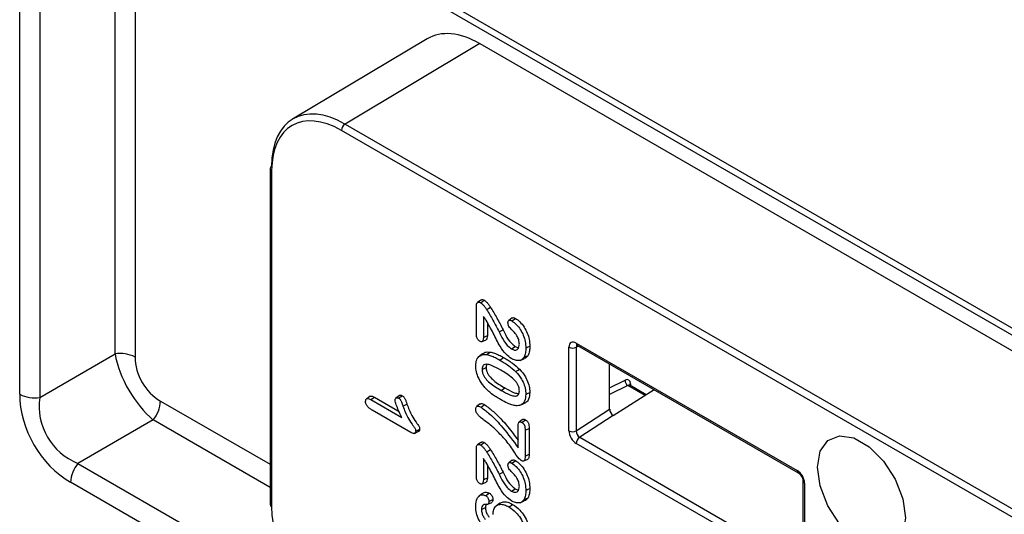
# Model space of a CAD drawing. Units: millimetres. Extents: x 154428 to 171780, y -11250 to 4700.
# Drawn here: x 158659 to 158734, y -9025 to -8987 of the extents above; entities that cross this region are included whole.
import ezdxf

# ---------------------------------------------------------------- set-up
doc = ezdxf.new("R2010")
doc.units = ezdxf.units.MM
doc.header["$LTSCALE"] = 2.5
doc.layers.add('152285', color=7, linetype='Continuous')

# ---------------------------------------------------------------- blocks, each defined once
blk = doc.blocks.new('1058493-M_003_ISO_view')
for p, q in [((8.622, 45.292), (35.886, 29.553)), ((8.726, 45.063), (35.989, 29.324)), ((7.397, 30.611), (7.397, 44.585)), ((7.88, 44.51), (7.88, 30.536)), ((9.693, 31.583), (9.693, 44.024)), ((10.176, 43.949), (10.176, 31.508)), ((17.212, 39.18), (13.969, 37.242)), ((18.473, 39.063), (15.231, 37.125)), ((18.473, 39.063), (37.695, 27.966)), ((15.231, 37.125), (35.545, 25.398)), ((35.458, 25.245), (15.143, 36.972)), ((13.427, 36.054), (13.427, 27.954)), ((13.464, 36.003), (13.464, 27.903)), ((18.393, 32.049), (18.393, 32.737)), ((18.503, 32.882), (18.421, 32.822)), ((18.563, 32.49), (18.563, 31.982)), ((18.659, 32.341), (18.659, 32.028)), ((19.256, 32.45), (19.174, 32.39)), ((18.94, 32.115), (19.035, 32.167)), ((18.535, 31.885), (18.629, 31.927)), ((20.852, 31.774), (20.799, 31.744)), ((20.8, 31.846), (26.117, 28.777)), ((20.826, 31.789), (26.143, 28.72)), ((7.88, 30.536), (9.693, 31.583)), ((18.476, 31.535), (18.462, 31.525)), ((18.544, 31.585), (18.478, 31.537)), ((18.64, 31.568), (18.725, 31.629)), ((19.24, 31.705), (19.328, 31.765)), ((20.623, 29.731), (20.623, 31.744)), ((20.799, 31.744), (20.799, 29.731)), ((18.96, 31.437), (19.048, 31.497)), ((19.449, 31.428), (19.476, 31.44)), ((19.483, 31.443), (19.542, 31.469)), ((21.602, 30.251), (21.602, 31.341)), ((18.532, 31.212), (18.628, 31.258)), ((21.602, 30.763), (21.974, 30.951)), ((22.04, 30.827), (21.602, 30.605)), ((22.457, 30.586), (22.04, 30.827)), ((22.481, 30.601), (22.085, 30.829)), ((22.104, 30.865), (22.104, 30.818)), ((18.99, 30.706), (19.078, 30.765)), ((21.691, 30.098), (22.673, 30.723)), ((10.788, 30.447), (13.427, 28.924)), ((15.835, 30.563), (15.752, 30.502)), ((15.849, 30.483), (16.599, 30.049)), ((15.937, 30.543), (16.531, 30.2)), ((16.54, 30.581), (16.457, 30.521)), ((16.625, 30.326), (16.721, 30.377)), ((18.488, 30.382), (18.405, 30.322)), ((19.489, 30.368), (19.583, 30.41)), ((16.814, 29.693), (15.882, 30.231)), ((20.799, 29.731), (21.602, 30.251)), ((10.611, 29.992), (8.799, 28.945)), ((13.427, 28.366), (10.611, 29.992)), ((19.505, 30.001), (19.422, 29.941)), ((19.49, 29.935), (19.578, 29.995)), ((21.69, 30.098), (20.882, 29.574)), ((21.69, 30.098), (21.691, 30.098)), ((16.902, 29.67), (16.995, 29.712)), ((19.398, 29.324), (19.398, 29.841)), ((19.568, 29.743), (19.664, 29.789)), ((19.568, 29.743), (19.568, 29.122)), ((19.664, 29.789), (19.664, 29.168)), ((18.503, 29.453), (18.421, 29.392)), ((26.117, 26.355), (20.8, 29.425)), ((20.882, 29.574), (26.199, 26.504)), ((18.393, 28.619), (18.393, 29.308)), ((19.568, 29.122), (19.664, 29.168)), ((8.799, 28.945), (14.261, 25.792)), ((18.563, 29.061), (18.563, 28.552)), ((19.256, 29.021), (19.174, 28.96)), ((19.539, 29.005), (19.633, 29.047)), ((18.659, 28.911), (18.659, 28.599)), ((18.94, 28.685), (19.035, 28.738)), ((16.803, 23.767), (8.622, 28.49)), ((18.535, 28.456), (18.629, 28.497)), ((26.257, 28.522), (26.257, 26.509)), ((26.294, 28.471), (26.294, 26.458)), ((19.24, 28.275), (19.328, 28.335)), ((18.462, 28.161), (18.45, 28.152)), ((18.532, 28.212), (18.469, 28.166)), ((18.669, 27.963), (18.763, 28.005)), ((18.96, 27.987), (18.877, 27.926)), ((19.449, 27.999), (19.476, 28.011)), ((19.483, 28.014), (19.542, 28.04)), ((18.516, 27.835), (18.612, 27.882))]:
    blk.add_line(p, q)
at = {"flags": 128}
for points in [[(18.495, 32.819), (18.54, 32.849), (18.584, 32.879)], [(18.641, 32.656), (18.669, 32.673), (18.697, 32.689), (18.734, 32.711)], [(19.247, 32.381), (19.284, 32.406), (19.335, 32.441)], [(18.563, 31.982), (18.6, 31.999), (18.629, 32.014), (18.659, 32.028)], [(19.584, 31.724), (19.612, 31.738), (19.641, 31.752), (19.68, 31.771)], [(19.544, 31.506), (19.573, 31.519), (19.601, 31.532), (19.64, 31.549)], [(19.344, 31.156), (19.371, 31.173), (19.399, 31.191), (19.435, 31.214)], [(19.584, 30.611), (19.612, 30.625), (19.641, 30.639), (19.68, 30.657)], [(15.849, 30.483), (15.893, 30.513), (15.937, 30.543)], [(16.52, 30.518), (16.551, 30.539), (16.579, 30.558), (16.608, 30.578)], [(18.507, 30.3), (18.551, 30.33), (18.596, 30.359)], [(16.932, 29.724), (16.966, 29.74), (16.997, 29.755), (17.028, 29.77)], [(18.495, 29.39), (18.54, 29.42), (18.584, 29.45)], [(28.726, 27.633), (28.662, 27.251), (28.478, 26.989), (28.196, 26.878), (27.85, 26.933), (27.481, 27.145), (27.135, 27.49), (26.853, 27.927), (26.669, 28.402), (26.605, 28.857), (26.669, 29.239), (26.853, 29.501), (27.135, 29.612), (27.481, 29.558), (27.85, 29.345), (28.196, 29), (28.478, 28.563), (28.662, 28.089), (28.726, 27.633)], [(18.641, 29.227), (18.669, 29.243), (18.697, 29.26), (18.734, 29.281)], [(19.247, 28.952), (19.284, 28.977), (19.335, 29.012)], [(18.563, 28.552), (18.6, 28.57), (18.629, 28.584), (18.659, 28.599)], [(18.619, 28.169), (18.648, 28.189), (18.678, 28.209), (18.707, 28.229)], [(19.584, 28.295), (19.612, 28.308), (19.641, 28.322), (19.68, 28.341)], [(18.697, 28.03), (18.729, 28.046), (18.761, 28.061), (18.793, 28.077)], [(19.544, 28.076), (19.573, 28.089), (19.601, 28.102), (19.64, 28.119)], [(19.179, 27.899), (19.205, 27.917), (19.232, 27.935), (19.267, 27.959)]]:
    blk.add_lwpolyline(points, dxfattribs=at)
for centre, radius, start, end in [((15.335, 36.963), 0.192, 122.9181, 177.3706), ((13.489, 36.048), 0.0624, 114.8788, 174.4725), ((13.487, 36.058), 0.06, 184.0943, 247.2258), ((20.859, 31.839), 0.06, 172.779, 235.9088), ((9.823, 30.826), 0.768, 62.6428, 99.7711), ((20.711, 31.915), 0.192, 242.6336, 297.0778), ((22.118, 30.948), 0.144, 178.6694, 237.369), ((22.128, 30.816), 0.0542, 116.1807, 160.4927), ((7.75, 31.293), 0.768, 242.6428, 279.7711), ((10.021, 30.483), 0.767, 320.2279, 357.3607), ((20.711, 29.902), 0.192, 242.6336, 297.0778), ((20.993, 29.415), 0.194, 125.0797, 177.2305), ((9.389, 28.454), 0.767, 140.2279, 177.3607), ((26.18, 28.771), 0.0632, 174.4856, 233.4091), ((26.32, 28.528), 0.0632, 186.6724, 245.5119), ((13.487, 27.958), 0.06, 184.0943, 247.2258)]:
    blk.add_arc(centre, radius, start, end)
for centre, major_axis, ratio, start_param, end_param in [((18.473, 37.021), (-1.25, 2.165), 0.577338, 5.497906, 6.291912), ((15.231, 35.084), (-1.252, 2.164), 0.577342, 5.49747, 7.06819), ((15.143, 35.033), (-1.187, 2.057), 0.577338, 5.497906, 7.068627), ((20.8, 31.642), (-0.125, 0.217), 0.577338, 5.497906, 7.068627), ((20.888, 31.693), (-0.064, 0.107), 0.577163, 6.255415, 7.059908), ((10.639, 31.068), (-0.75, 1.299), 0.473882, 0.911827, 2.229943), ((10.992, 31.272), (-0.5, 0.866), 0.745396, 0.911896, 2.230012), ((21.964, 30.783), (0.099, 0.174), 0.572321, 5.493418, 6.994401), ((22.035, 30.742), (0.0487, 0.0873), 0.567219, 6.274759, 6.990262), ((9.03, 30.14), (-1, 1.732), 0.745396, 0.911896, 2.230012), ((9.384, 30.344), (1.319, 0.765), 0.983371, 2.480447, 3.798564), ((21.691, 30.2), (-0.062, 0.108), 0.57773, 0.788188, 2.358375), ((20.8, 29.629), (-0.125, 0.217), 0.57773, 0.788188, 2.358375), ((20.888, 29.68), (-0.056, 0.113), 0.621877, 0.829439, 2.399626), ((26.117, 28.573), (-0.125, 0.217), 0.577426, 3.92711, 5.49783), ((15.143, 26.934), (-1.187, 2.057), 0.577426, 0.785518, 2.356238)]:
    blk.add_ellipse(centre, major_axis=major_axis, ratio=ratio, start_param=start_param, end_param=end_param)
for points, knots in [([(18.393, 32.737), (18.394, 32.757), (18.395, 32.79), (18.415, 32.821), (18.441, 32.833), (18.469, 32.832), (18.487, 32.823), (18.495, 32.819)], [0, 0, 0, 0, 0.289305, 0.492255, 0.695111, 0.861391, 1, 1, 1, 1]), ([(18.495, 32.819), (18.513, 32.805), (18.548, 32.777), (18.598, 32.72), (18.626, 32.678), (18.641, 32.656)], [0, 0, 0, 0, 0.332075, 0.661103, 1, 1, 1, 1]), ([(18.504, 32.881), (18.512, 32.886), (18.527, 32.895), (18.555, 32.893), (18.575, 32.883), (18.584, 32.879)], [0, 0, 0, 0, 0.355763, 0.709503, 1, 1, 1, 1]), ([(18.584, 32.879), (18.602, 32.865), (18.638, 32.836), (18.689, 32.778), (18.719, 32.733), (18.734, 32.711)], [0, 0, 0, 0, 0.320205, 0.654798, 1, 1, 1, 1]), ([(18.629, 32.396), (18.624, 32.402), (18.616, 32.416), (18.602, 32.436), (18.584, 32.461), (18.571, 32.479), (18.563, 32.49)], [0, 0, 0, 0, 0.20889, 0.417816, 0.626748, 1, 1, 1, 1]), ([(18.641, 32.656), (18.692, 32.57), (18.769, 32.437), (18.869, 32.257), (18.917, 32.162), (18.94, 32.115)], [0, 0, 0, 0, 0.4861437, 0.7427441, 1, 1, 1, 1]), ([(18.734, 32.711), (18.785, 32.624), (18.863, 32.492), (18.964, 32.31), (19.011, 32.215), (19.035, 32.167)], [0, 0, 0, 0, 0.484448, 0.741893, 1, 1, 1, 1]), ([(19.246, 31.468), (19.199, 31.502), (19.095, 31.575), (18.938, 31.799), (18.804, 32.085), (18.687, 32.292), (18.629, 32.396)], [0, 0, 0, 0, 0.171622, 0.380594, 0.69076, 1, 1, 1, 1]), ([(19.153, 32.335), (19.154, 32.349), (19.156, 32.374), (19.175, 32.393), (19.198, 32.4), (19.223, 32.394), (19.24, 32.385), (19.247, 32.381)], [0, 0, 0, 0, 0.259566, 0.457184, 0.654935, 0.845987, 1, 1, 1, 1]), ([(19.331, 32.077), (19.305, 32.105), (19.253, 32.159), (19.191, 32.222), (19.162, 32.278), (19.154, 32.308), (19.153, 32.326), (19.153, 32.335)], [0, 0, 0, 0, 0.353133, 0.707453, 0.806425, 0.905276, 1, 1, 1, 1]), ([(19.247, 32.381), (19.283, 32.355), (19.357, 32.302), (19.455, 32.177), (19.529, 32.032), (19.576, 31.875), (19.581, 31.777), (19.584, 31.724)], [0, 0, 0, 0, 0.185377, 0.381609, 0.57523, 0.772428, 1, 1, 1, 1]), ([(19.256, 32.45), (19.264, 32.454), (19.279, 32.461), (19.307, 32.456), (19.326, 32.446), (19.335, 32.441)], [0, 0, 0, 0, 0.345671, 0.689599, 1, 1, 1, 1]), ([(19.335, 32.441), (19.371, 32.416), (19.446, 32.362), (19.546, 32.235), (19.623, 32.087), (19.672, 31.926), (19.677, 31.825), (19.68, 31.771)], [0, 0, 0, 0, 0.1814679, 0.3782115, 0.5728989, 0.7700272, 1, 1, 1, 1]), ([(18.477, 31.889), (18.465, 31.897), (18.444, 31.912), (18.418, 31.946), (18.401, 31.983), (18.394, 32.019), (18.393, 32.04), (18.393, 32.049)], [0, 0, 0, 0, 0.240004, 0.429859, 0.62126, 0.842359, 1, 1, 1, 1]), ([(18.659, 32.028), (18.657, 32.002), (18.655, 31.966), (18.641, 31.934), (18.631, 31.929), (18.629, 31.928)], [0, 0, 0, 0, 0.6342607, 0.9178162, 1, 1, 1, 1]), ([(18.94, 32.115), (18.962, 32.07), (19.016, 31.956), (19.115, 31.799), (19.205, 31.731), (19.24, 31.705)], [0, 0, 0, 0, 0.284363, 0.720556, 1, 1, 1, 1]), ([(19.035, 32.167), (19.056, 32.123), (19.11, 32.011), (19.207, 31.857), (19.294, 31.79), (19.328, 31.765)], [0, 0, 0, 0, 0.289979, 0.7234, 1, 1, 1, 1]), ([(19.429, 31.819), (19.426, 31.853), (19.421, 31.918), (19.378, 32.01), (19.344, 32.058), (19.331, 32.077)], [0, 0, 0, 0, 0.398585, 0.759826, 1, 1, 1, 1]), ([(18.563, 31.982), (18.562, 31.955), (18.56, 31.919), (18.541, 31.887), (18.521, 31.876), (18.498, 31.878), (18.483, 31.886), (18.477, 31.889)], [0, 0, 0, 0, 0.408713, 0.571352, 0.734777, 0.893407, 1, 1, 1, 1]), ([(19.24, 31.705), (19.265, 31.693), (19.314, 31.67), (19.373, 31.683), (19.411, 31.722), (19.427, 31.771), (19.428, 31.807), (19.429, 31.819)], [0, 0, 0, 0, 0.247619, 0.484927, 0.686216, 0.893167, 1, 1, 1, 1]), ([(19.68, 31.771), (19.678, 31.73), (19.676, 31.669), (19.661, 31.596), (19.647, 31.565), (19.64, 31.549)], [0, 0, 0, 0, 0.490458, 0.743107, 1, 1, 1, 1]), ([(20.809, 31.796), (20.81, 31.796), (20.811, 31.796), (20.821, 31.791), (20.826, 31.789)], [0, 0, 0, 0, 0.589074, 1, 1, 1, 1]), ([(18.377, 31.298), (18.382, 31.349), (18.391, 31.453), (18.468, 31.543), (18.557, 31.574), (18.618, 31.57), (18.64, 31.568)], [0, 0, 0, 0, 0.292907, 0.586141, 0.848849, 1, 1, 1, 1]), ([(18.547, 31.581), (18.551, 31.587), (18.577, 31.622), (18.643, 31.633), (18.703, 31.63), (18.725, 31.629)], [0, 0, 0, 0, 0.102584, 0.674454, 1, 1, 1, 1]), ([(18.64, 31.568), (18.674, 31.561), (18.742, 31.545), (18.851, 31.498), (18.923, 31.457), (18.96, 31.437)], [0, 0, 0, 0, 0.32807, 0.662377, 1, 1, 1, 1]), ([(18.725, 31.629), (18.759, 31.622), (18.829, 31.606), (18.938, 31.558), (19.011, 31.518), (19.048, 31.497)], [0, 0, 0, 0, 0.325242, 0.660926, 1, 1, 1, 1]), ([(19.328, 31.765), (19.353, 31.752), (19.383, 31.735), (19.408, 31.74), (19.413, 31.741)], [0, 0, 0, 0, 0.802841, 1, 1, 1, 1]), ([(19.64, 31.549), (19.622, 31.522), (19.596, 31.483), (19.552, 31.477), (19.539, 31.475)], [0, 0, 0, 0, 0.699114, 1, 1, 1, 1]), ([(19.584, 31.724), (19.582, 31.684), (19.58, 31.624), (19.565, 31.552), (19.551, 31.521), (19.544, 31.506)], [0, 0, 0, 0, 0.490484, 0.743111, 1, 1, 1, 1]), ([(18.578, 30.796), (18.531, 30.861), (18.452, 30.973), (18.387, 31.155), (18.38, 31.251), (18.377, 31.298)], [0, 0, 0, 0, 0.4150105, 0.7130534, 1, 1, 1, 1]), ([(18.983, 31.192), (18.912, 31.231), (18.805, 31.29), (18.675, 31.335), (18.602, 31.337), (18.557, 31.313), (18.535, 31.269), (18.533, 31.23), (18.532, 31.212)], [0, 0, 0, 0, 0.3846744, 0.5763608, 0.7172073, 0.8133123, 0.9099218, 1, 1, 1, 1]), ([(18.645, 31.332), (18.641, 31.325), (18.629, 31.306), (18.628, 31.277), (18.628, 31.258)], [0, 0, 0, 0, 0.339556, 1, 1, 1, 1]), ([(18.96, 31.437), (18.995, 31.416), (19.066, 31.374), (19.196, 31.288), (19.287, 31.207), (19.344, 31.156)], [0, 0, 0, 0, 0.273724, 0.547567, 1, 1, 1, 1]), ([(19.048, 31.497), (19.084, 31.476), (19.155, 31.434), (19.286, 31.348), (19.378, 31.265), (19.435, 31.214)], [0, 0, 0, 0, 0.271704, 0.543523, 1, 1, 1, 1]), ([(19.544, 31.506), (19.525, 31.481), (19.486, 31.431), (19.391, 31.415), (19.307, 31.436), (19.258, 31.462), (19.246, 31.468)], [0, 0, 0, 0, 0.294291, 0.602328, 0.904512, 1, 1, 1, 1]), ([(18.532, 31.212), (18.534, 31.183), (18.537, 31.134), (18.57, 31.054), (18.628, 30.97), (18.724, 30.877), (18.851, 30.788), (18.943, 30.733), (18.99, 30.706)], [0, 0, 0, 0, 0.126223, 0.214643, 0.322148, 0.506317, 0.751254, 1, 1, 1, 1]), ([(18.628, 31.258), (18.63, 31.231), (18.633, 31.184), (18.664, 31.108), (18.719, 31.028), (18.814, 30.936), (18.939, 30.848), (19.032, 30.793), (19.078, 30.765)], [0, 0, 0, 0, 0.123019, 0.208735, 0.313616, 0.495605, 0.745798, 1, 1, 1, 1]), ([(19.429, 30.696), (19.427, 30.727), (19.423, 30.778), (19.389, 30.855), (19.338, 30.93), (19.248, 31.016), (19.125, 31.107), (19.031, 31.163), (18.983, 31.192)], [0, 0, 0, 0, 0.137293, 0.228859, 0.320049, 0.48616, 0.740665, 1, 1, 1, 1]), ([(19.344, 31.156), (19.392, 31.1), (19.475, 31.003), (19.552, 30.832), (19.581, 30.706), (19.583, 30.636), (19.584, 30.611)], [0, 0, 0, 0, 0.354045, 0.606401, 0.858501, 1, 1, 1, 1]), ([(19.435, 31.214), (19.485, 31.156), (19.57, 31.056), (19.648, 30.881), (19.677, 30.752), (19.679, 30.682), (19.68, 30.657)], [0, 0, 0, 0, 0.3551728, 0.6101406, 0.8648052, 1, 1, 1, 1]), ([(22.085, 30.83), (22.084, 30.83), (22.078, 30.832), (22.073, 30.842), (22.074, 30.839), (22.074, 30.839)], [0, 0, 0, 0, 0.118541, 0.937783, 1, 1, 1, 1]), ([(16.54, 30.581), (16.54, 30.581), (16.546, 30.588), (16.563, 30.591), (16.586, 30.589), (16.602, 30.581), (16.608, 30.578)], [0, 0, 0, 0, 0.005742, 0.397738, 0.753755, 1, 1, 1, 1]), ([(18.974, 30.483), (18.938, 30.504), (18.867, 30.546), (18.732, 30.636), (18.638, 30.733), (18.578, 30.796)], [0, 0, 0, 0, 0.2622847, 0.5247563, 1, 1, 1, 1]), ([(18.99, 30.706), (19.061, 30.666), (19.164, 30.608), (19.296, 30.565), (19.371, 30.566), (19.412, 30.603), (19.427, 30.647), (19.428, 30.681), (19.429, 30.696)], [0, 0, 0, 0, 0.391282, 0.564707, 0.740321, 0.835103, 0.929663, 1, 1, 1, 1]), ([(19.078, 30.765), (19.149, 30.727), (19.249, 30.673), (19.365, 30.628), (19.403, 30.632), (19.416, 30.634)], [0, 0, 0, 0, 0.61787, 0.875358, 1, 1, 1, 1]), ([(19.584, 30.611), (19.579, 30.552), (19.57, 30.451), (19.498, 30.364), (19.422, 30.336), (19.369, 30.336), (19.351, 30.336)], [0, 0, 0, 0, 0.349262, 0.606769, 0.863288, 1, 1, 1, 1]), ([(19.68, 30.657), (19.674, 30.599), (19.664, 30.498), (19.616, 30.424), (19.584, 30.412), (19.582, 30.411)], [0, 0, 0, 0, 0.561012, 0.974948, 1, 1, 1, 1]), ([(15.725, 30.439), (15.727, 30.455), (15.729, 30.482), (15.749, 30.503), (15.775, 30.511), (15.81, 30.503), (15.836, 30.49), (15.849, 30.483)], [0, 0, 0, 0, 0.241438, 0.404755, 0.567924, 0.783929, 1, 1, 1, 1]), ([(15.882, 30.231), (15.863, 30.243), (15.824, 30.267), (15.777, 30.309), (15.746, 30.354), (15.73, 30.392), (15.726, 30.42), (15.726, 30.436), (15.725, 30.439)], [0, 0, 0, 0, 0.2716701, 0.5462485, 0.6811853, 0.8174298, 0.9640089, 1, 1, 1, 1]), ([(15.835, 30.562), (15.842, 30.565), (15.858, 30.573), (15.894, 30.565), (15.922, 30.55), (15.937, 30.543)], [0, 0, 0, 0, 0.233284, 0.60238, 1, 1, 1, 1]), ([(16.437, 30.474), (16.438, 30.486), (16.441, 30.507), (16.459, 30.524), (16.48, 30.531), (16.502, 30.527), (16.516, 30.521), (16.52, 30.518)], [0, 0, 0, 0, 0.24422, 0.456644, 0.688485, 0.892183, 1, 1, 1, 1]), ([(16.599, 30.049), (16.578, 30.095), (16.535, 30.187), (16.48, 30.318), (16.442, 30.418), (16.438, 30.464), (16.437, 30.474)], [0, 0, 0, 0, 0.320402, 0.654106, 0.925821, 1, 1, 1, 1]), ([(16.52, 30.518), (16.529, 30.513), (16.544, 30.503), (16.564, 30.482), (16.591, 30.432), (16.607, 30.379), (16.622, 30.335), (16.625, 30.326)], [0, 0, 0, 0, 0.155557, 0.268486, 0.381759, 0.871691, 1, 1, 1, 1]), ([(16.608, 30.578), (16.619, 30.572), (16.636, 30.56), (16.658, 30.535), (16.679, 30.496), (16.698, 30.442), (16.713, 30.399), (16.721, 30.377)], [0, 0, 0, 0, 0.17237, 0.294128, 0.415907, 0.706346, 1, 1, 1, 1]), ([(16.721, 30.377), (16.756, 30.283), (16.812, 30.13), (16.92, 29.971), (16.979, 29.888), (17.007, 29.85), (17.022, 29.823), (17.027, 29.797), (17.028, 29.78), (17.028, 29.77)], [0, 0, 0, 0, 0.434851, 0.709566, 0.818495, 0.88017, 0.913637, 0.947172, 1, 1, 1, 1]), ([(18.488, 30.381), (18.495, 30.384), (18.512, 30.392), (18.551, 30.383), (18.58, 30.367), (18.596, 30.359)], [0, 0, 0, 0, 0.224174, 0.604561, 1, 1, 1, 1]), ([(18.596, 30.359), (18.665, 30.306), (18.859, 30.159), (19.133, 29.865), (19.317, 29.614), (19.398, 29.504)], [0, 0, 0, 0, 0.2401586, 0.6670376, 1, 1, 1, 1]), ([(19.351, 30.336), (19.318, 30.341), (19.251, 30.35), (19.124, 30.401), (19.031, 30.451), (18.974, 30.483)], [0, 0, 0, 0, 0.27709, 0.553914, 1, 1, 1, 1]), ([(16.625, 30.326), (16.66, 30.232), (16.717, 30.08), (16.822, 29.921), (16.882, 29.838), (16.909, 29.8), (16.926, 29.774), (16.931, 29.749), (16.932, 29.733), (16.932, 29.724)], [0, 0, 0, 0, 0.4379463, 0.7115385, 0.8207859, 0.8847342, 0.9169465, 0.9497556, 1, 1, 1, 1]), ([(18.377, 30.258), (18.378, 30.274), (18.381, 30.301), (18.402, 30.323), (18.43, 30.33), (18.467, 30.321), (18.494, 30.307), (18.507, 30.3)], [0, 0, 0, 0, 0.23177, 0.394882, 0.557739, 0.788482, 1, 1, 1, 1]), ([(18.519, 30.033), (18.5, 30.05), (18.461, 30.082), (18.414, 30.134), (18.388, 30.187), (18.378, 30.226), (18.377, 30.248), (18.377, 30.258)], [0, 0, 0, 0, 0.285822, 0.574846, 0.727086, 0.878897, 1, 1, 1, 1]), ([(18.507, 30.3), (18.577, 30.247), (18.758, 30.109), (19.065, 29.781), (19.278, 29.489), (19.398, 29.324)], [0, 0, 0, 0, 0.2133348, 0.5576061, 1, 1, 1, 1]), ([(18.84, 29.776), (18.806, 29.807), (18.736, 29.87), (18.628, 29.949), (18.555, 30.005), (18.519, 30.033)], [0, 0, 0, 0, 0.32491, 0.662447, 1, 1, 1, 1]), ([(19.398, 29.841), (19.399, 29.867), (19.4, 29.905), (19.417, 29.939), (19.435, 29.95), (19.46, 29.95), (19.479, 29.94), (19.49, 29.935)], [0, 0, 0, 0, 0.382526, 0.554578, 0.683977, 0.813524, 1, 1, 1, 1]), ([(19.49, 29.935), (19.501, 29.928), (19.517, 29.917), (19.537, 29.895), (19.55, 29.873), (19.563, 29.828), (19.567, 29.784), (19.568, 29.75), (19.568, 29.743)], [0, 0, 0, 0, 0.188338, 0.286643, 0.370375, 0.4946, 0.886854, 1, 1, 1, 1]), ([(19.505, 30), (19.51, 30.004), (19.521, 30.013), (19.547, 30.01), (19.567, 30), (19.578, 29.995)], [0, 0, 0, 0, 0.276524, 0.599552, 1, 1, 1, 1]), ([(19.578, 29.995), (19.592, 29.985), (19.613, 29.972), (19.637, 29.941), (19.653, 29.905), (19.663, 29.852), (19.664, 29.812), (19.664, 29.789)], [0, 0, 0, 0, 0.228517, 0.332797, 0.437855, 0.689628, 1, 1, 1, 1]), ([(16.932, 29.724), (16.931, 29.712), (16.929, 29.691), (16.913, 29.674), (16.89, 29.666), (16.856, 29.671), (16.828, 29.686), (16.814, 29.693)], [0, 0, 0, 0, 0.196694, 0.348753, 0.499753, 0.737168, 1, 1, 1, 1]), ([(17.028, 29.77), (17.027, 29.758), (17.025, 29.737), (17.012, 29.718), (17, 29.714), (16.995, 29.713)], [0, 0, 0, 0, 0.414167, 0.76183, 1, 1, 1, 1]), ([(19.471, 29.017), (19.456, 29.03), (19.386, 29.09), (19.271, 29.287), (19.081, 29.536), (18.922, 29.695), (18.84, 29.776)], [0, 0, 0, 0, 0.062555, 0.297364, 0.643083, 1, 1, 1, 1]), ([(18.393, 29.308), (18.394, 29.327), (18.395, 29.36), (18.415, 29.392), (18.441, 29.404), (18.469, 29.403), (18.487, 29.394), (18.495, 29.39)], [0, 0, 0, 0, 0.289305, 0.492255, 0.695111, 0.861391, 1, 1, 1, 1]), ([(18.504, 29.452), (18.512, 29.456), (18.527, 29.466), (18.555, 29.464), (18.575, 29.454), (18.584, 29.45)], [0, 0, 0, 0, 0.355763, 0.709503, 1, 1, 1, 1]), ([(18.584, 29.45), (18.602, 29.435), (18.638, 29.407), (18.689, 29.348), (18.719, 29.304), (18.734, 29.281)], [0, 0, 0, 0, 0.320205, 0.654798, 1, 1, 1, 1]), ([(18.495, 29.39), (18.513, 29.375), (18.548, 29.347), (18.598, 29.291), (18.626, 29.248), (18.641, 29.227)], [0, 0, 0, 0, 0.3320755, 0.6611031, 1, 1, 1, 1]), ([(18.641, 29.227), (18.692, 29.14), (18.769, 29.008), (18.869, 28.827), (18.917, 28.733), (18.94, 28.685)], [0, 0, 0, 0, 0.486144, 0.742744, 1, 1, 1, 1]), ([(18.734, 29.281), (18.785, 29.195), (18.863, 29.062), (18.964, 28.881), (19.011, 28.786), (19.035, 28.738)], [0, 0, 0, 0, 0.484448, 0.741893, 1, 1, 1, 1]), ([(19.664, 29.168), (19.664, 29.146), (19.662, 29.107), (19.652, 29.065), (19.638, 29.052), (19.633, 29.047)], [0, 0, 0, 0, 0.467727, 0.80104, 1, 1, 1, 1]), ([(18.629, 28.966), (18.624, 28.973), (18.616, 28.986), (18.602, 29.007), (18.584, 29.031), (18.571, 29.049), (18.563, 29.061)], [0, 0, 0, 0, 0.20889, 0.417816, 0.626748, 1, 1, 1, 1]), ([(19.246, 28.039), (19.199, 28.072), (19.095, 28.146), (18.938, 28.369), (18.804, 28.655), (18.687, 28.863), (18.629, 28.966)], [0, 0, 0, 0, 0.171622, 0.380594, 0.69076, 1, 1, 1, 1]), ([(19.153, 28.906), (19.154, 28.92), (19.156, 28.944), (19.175, 28.964), (19.198, 28.97), (19.223, 28.964), (19.24, 28.956), (19.247, 28.952)], [0, 0, 0, 0, 0.259566, 0.457184, 0.654935, 0.845987, 1, 1, 1, 1]), ([(19.247, 28.952), (19.283, 28.926), (19.357, 28.873), (19.455, 28.747), (19.529, 28.603), (19.576, 28.445), (19.581, 28.347), (19.584, 28.295)], [0, 0, 0, 0, 0.1853767, 0.3816095, 0.5752304, 0.7724282, 1, 1, 1, 1]), ([(19.256, 29.021), (19.264, 29.024), (19.279, 29.032), (19.307, 29.026), (19.326, 29.016), (19.335, 29.012)], [0, 0, 0, 0, 0.345671, 0.689599, 1, 1, 1, 1]), ([(19.335, 29.012), (19.371, 28.986), (19.446, 28.932), (19.546, 28.806), (19.623, 28.658), (19.672, 28.496), (19.677, 28.395), (19.68, 28.341)], [0, 0, 0, 0, 0.181468, 0.378212, 0.572899, 0.770027, 1, 1, 1, 1]), ([(19.568, 29.122), (19.568, 29.1), (19.567, 29.063), (19.556, 29.023), (19.54, 29.003), (19.518, 28.998), (19.494, 29.005), (19.477, 29.014), (19.471, 29.017)], [0, 0, 0, 0, 0.290414, 0.496872, 0.621613, 0.747469, 0.901183, 1, 1, 1, 1]), ([(19.035, 28.738), (19.056, 28.693), (19.11, 28.581), (19.207, 28.427), (19.294, 28.361), (19.328, 28.335)], [0, 0, 0, 0, 0.289979, 0.7234, 1, 1, 1, 1]), ([(19.331, 28.648), (19.305, 28.675), (19.253, 28.729), (19.191, 28.792), (19.162, 28.848), (19.154, 28.879), (19.153, 28.897), (19.153, 28.906)], [0, 0, 0, 0, 0.353133, 0.707453, 0.806425, 0.905276, 1, 1, 1, 1]), ([(26.143, 28.72), (26.151, 28.714), (26.167, 28.704), (26.197, 28.673), (26.224, 28.633), (26.245, 28.588), (26.256, 28.548), (26.257, 28.53), (26.257, 28.522)], [0, 0, 0, 0, 0.16092, 0.324717, 0.503833, 0.691465, 0.858305, 1, 1, 1, 1]), ([(18.477, 28.46), (18.465, 28.468), (18.444, 28.482), (18.418, 28.516), (18.401, 28.554), (18.394, 28.589), (18.393, 28.61), (18.393, 28.619)], [0, 0, 0, 0, 0.240004, 0.429859, 0.62126, 0.842359, 1, 1, 1, 1]), ([(18.563, 28.552), (18.562, 28.526), (18.56, 28.489), (18.541, 28.457), (18.521, 28.447), (18.498, 28.449), (18.483, 28.457), (18.477, 28.46)], [0, 0, 0, 0, 0.408713, 0.571352, 0.734777, 0.893407, 1, 1, 1, 1]), ([(18.659, 28.599), (18.657, 28.573), (18.655, 28.536), (18.641, 28.504), (18.631, 28.5), (18.629, 28.499)], [0, 0, 0, 0, 0.634261, 0.917816, 1, 1, 1, 1]), ([(18.94, 28.685), (18.962, 28.64), (19.016, 28.527), (19.115, 28.37), (19.205, 28.302), (19.24, 28.275)], [0, 0, 0, 0, 0.284363, 0.720556, 1, 1, 1, 1]), ([(19.429, 28.389), (19.426, 28.423), (19.421, 28.488), (19.378, 28.581), (19.344, 28.629), (19.331, 28.648)], [0, 0, 0, 0, 0.3985851, 0.7598261, 1, 1, 1, 1]), ([(18.534, 28.209), (18.539, 28.214), (18.561, 28.245), (18.621, 28.261), (18.682, 28.239), (18.707, 28.229)], [0, 0, 0, 0, 0.120603, 0.629359, 1, 1, 1, 1]), ([(18.707, 28.229), (18.717, 28.222), (18.737, 28.208), (18.763, 28.173), (18.784, 28.134), (18.792, 28.101), (18.793, 28.082), (18.793, 28.077)], [0, 0, 0, 0, 0.21977, 0.44018, 0.661371, 0.891161, 1, 1, 1, 1]), ([(19.24, 28.275), (19.265, 28.263), (19.314, 28.241), (19.373, 28.253), (19.411, 28.293), (19.427, 28.342), (19.428, 28.377), (19.429, 28.389)], [0, 0, 0, 0, 0.247619, 0.484927, 0.686216, 0.893167, 1, 1, 1, 1]), ([(19.328, 28.335), (19.353, 28.322), (19.383, 28.306), (19.408, 28.311), (19.413, 28.311)], [0, 0, 0, 0, 0.802841, 1, 1, 1, 1]), ([(19.584, 28.295), (19.582, 28.255), (19.58, 28.195), (19.565, 28.123), (19.551, 28.092), (19.544, 28.076)], [0, 0, 0, 0, 0.490484, 0.743111, 1, 1, 1, 1]), ([(19.68, 28.341), (19.678, 28.301), (19.676, 28.24), (19.661, 28.167), (19.647, 28.135), (19.64, 28.119)], [0, 0, 0, 0, 0.490458, 0.743107, 1, 1, 1, 1]), ([(18.377, 27.921), (18.382, 27.985), (18.391, 28.087), (18.461, 28.171), (18.535, 28.201), (18.594, 28.178), (18.619, 28.169)], [0, 0, 0, 0, 0.380013, 0.60731, 0.836217, 1, 1, 1, 1]), ([(18.619, 28.169), (18.629, 28.162), (18.648, 28.148), (18.672, 28.115), (18.69, 28.079), (18.696, 28.05), (18.697, 28.034), (18.697, 28.03)], [0, 0, 0, 0, 0.241935, 0.460369, 0.684382, 0.908693, 1, 1, 1, 1]), ([(18.697, 28.03), (18.695, 28.013), (18.692, 27.985), (18.671, 27.961), (18.648, 27.954), (18.631, 27.956), (18.625, 27.956)], [0, 0, 0, 0, 0.345247, 0.593114, 0.840728, 1, 1, 1, 1]), ([(18.793, 28.077), (18.791, 28.06), (18.788, 28.032), (18.774, 28.009), (18.763, 28.006), (18.762, 28.005)], [0, 0, 0, 0, 0.531213, 0.945696, 1, 1, 1, 1]), ([(18.961, 27.985), (18.986, 27.999), (19.04, 28.028), (19.149, 28.017), (19.228, 27.979), (19.267, 27.959)], [0, 0, 0, 0, 0.310302, 0.654323, 1, 1, 1, 1]), ([(19.544, 28.076), (19.525, 28.052), (19.486, 28.001), (19.391, 27.985), (19.307, 28.006), (19.258, 28.033), (19.246, 28.039)], [0, 0, 0, 0, 0.294291, 0.602328, 0.904512, 1, 1, 1, 1]), ([(19.64, 28.119), (19.622, 28.092), (19.596, 28.054), (19.552, 28.048), (19.539, 28.046)], [0, 0, 0, 0, 0.6991141, 1, 1, 1, 1]), ([(19.006, 27.034), (18.935, 27.079), (18.792, 27.168), (18.609, 27.34), (18.475, 27.53), (18.402, 27.702), (18.379, 27.834), (18.377, 27.901), (18.377, 27.921)], [0, 0, 0, 0, 0.2442248, 0.4904365, 0.6461309, 0.8028878, 0.9408857, 1, 1, 1, 1]), ([(18.625, 27.956), (18.609, 27.957), (18.573, 27.957), (18.536, 27.924), (18.518, 27.879), (18.517, 27.846), (18.516, 27.835)], [0, 0, 0, 0, 0.262102, 0.575838, 0.858153, 1, 1, 1, 1]), ([(18.516, 27.835), (18.519, 27.806), (18.524, 27.749), (18.561, 27.662), (18.593, 27.614), (18.608, 27.593)], [0, 0, 0, 0, 0.364565, 0.717936, 1, 1, 1, 1]), ([(18.63, 27.956), (18.623, 27.942), (18.613, 27.92), (18.613, 27.891), (18.612, 27.882)], [0, 0, 0, 0, 0.664448, 1, 1, 1, 1]), ([(18.612, 27.882), (18.615, 27.854), (18.62, 27.799), (18.655, 27.716), (18.686, 27.669), (18.7, 27.649)], [0, 0, 0, 0, 0.361405, 0.71394, 1, 1, 1, 1]), ([(18.795, 27.718), (18.798, 27.758), (18.805, 27.845), (18.865, 27.929), (18.957, 27.965), (19.064, 27.956), (19.14, 27.918), (19.179, 27.899)], [0, 0, 0, 0, 0.186158, 0.407289, 0.60092, 0.801223, 1, 1, 1, 1]), ([(19.179, 27.899), (19.236, 27.859), (19.336, 27.79), (19.459, 27.629), (19.539, 27.468), (19.579, 27.32), (19.582, 27.236), (19.584, 27.202)], [0, 0, 0, 0, 0.268696, 0.467948, 0.66741, 0.864333, 1, 1, 1, 1]), ([(19.267, 27.959), (19.326, 27.919), (19.428, 27.847), (19.553, 27.683), (19.634, 27.519), (19.675, 27.368), (19.678, 27.283), (19.68, 27.249)], [0, 0, 0, 0, 0.269074, 0.468456, 0.668041, 0.86541, 1, 1, 1, 1])]:
    blk.add_open_spline(points, degree=3, knots=knots)

msp = doc.modelspace()

# ---------------------------------------------------------------- block references
at = {"layer": '152285', "xscale": 3.193486713645916, "yscale": 3.193486713645916, "zscale": 3.193486713645916}
msp.add_blockref('1058493-M_003_ISO_view', (158634.929, -9113.77), dxfattribs=at)

doc.saveas('drawing.dxf')
